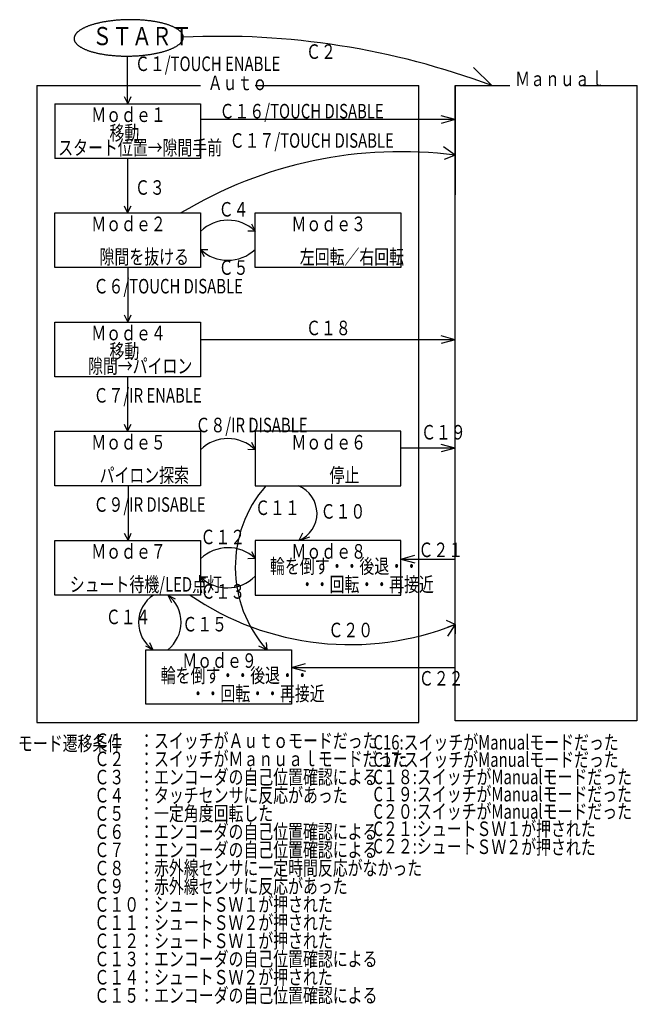
# Model space of a CAD drawing. Extents: x 5 to 174, y 10 to 281.
import ezdxf

# ---------------------------------------------------------------- set-up
doc = ezdxf.new("R2010")
doc.units = 0
doc.layers.add('1', color=7, linetype='CONTINUOUS')
doc.styles.add('KANJI', font='TXT', dxfattribs={"bigfont": 'BIGFONT'})

msp = doc.modelspace()

# ---------------------------------------------------------------- linework, layer by layer
at = {"layer": '1', "linetype": 'CONTINUOUS'}
for p, q in [((34.242, 270.979), (34.242, 257.868)), ((129.358, 267.868), (134.353, 262.868)), ((9.358, 262.868), (9.358, 87.868)), ((9.358, 262.868), (54.358, 262.868)), ((69.358, 262.868), (114.358, 262.868)), ((114.358, 87.868), (114.358, 262.868)), ((124.358, 262.868), (124.358, 232.868)), ((124.358, 262.868), (139.358, 262.868)), ((124.358, 88.287), (124.358, 262.868)), ((159.358, 262.868), (174.358, 262.868)), ((174.265, 262.868), (174.265, 88.287)), ((33.358, 259.868), (34.389, 257.868)), ((34.389, 257.868), (35.358, 259.868)), ((14.358, 257.868), (14.358, 242.868)), ((14.358, 257.868), (54.358, 257.868)), ((54.358, 257.868), (54.358, 242.868)), ((124.358, 253.518), (54.358, 253.518)), ((124.358, 243.741), (121.084, 246.006)), ((124.357, 243.741), (121.302, 242.519)), ((54.358, 242.868), (14.358, 242.868)), ((34.326, 242.868), (34.326, 227.868)), ((14.358, 212.868), (14.358, 227.868)), ((14.358, 227.868), (54.358, 227.868)), ((33.358, 229.868), (34.326, 227.868)), ((34.326, 227.868), (35.358, 229.868)), ((54.358, 227.868), (54.358, 212.868)), ((69.358, 227.868), (109.358, 227.868)), ((69.358, 212.868), (69.358, 227.868)), ((109.358, 227.868), (109.358, 212.868)), ((68.358, 224.868), (69.358, 222.903)), ((69.358, 222.903), (67.358, 222.868)), ((54.358, 217.853), (56.358, 217.868)), ((54.358, 217.853), (55.358, 215.868)), ((54.358, 212.868), (14.358, 212.868)), ((34.389, 212.868), (34.389, 197.868)), ((109.358, 212.868), (69.358, 212.868)), ((14.358, 197.868), (54.358, 197.868)), ((14.358, 182.868), (14.358, 197.868)), ((33.358, 199.868), (34.389, 197.868)), ((34.389, 197.868), (35.358, 199.868)), ((54.358, 197.868), (54.358, 182.868)), ((124.358, 193.036), (54.358, 193.036)), ((54.358, 182.868), (14.358, 182.868)), ((34.263, 182.868), (34.263, 167.868)), ((14.358, 167.868), (54.358, 167.868)), ((14.358, 152.868), (14.358, 167.868)), ((33.358, 169.868), (34.263, 167.868)), ((34.263, 167.868), (35.358, 169.868)), ((54.358, 167.868), (54.358, 152.868)), ((69.358, 167.868), (69.358, 152.868)), ((109.358, 167.868), (69.358, 167.868)), ((109.358, 152.868), (109.358, 167.868)), ((69.358, 162.799), (67.358, 162.868)), ((68.358, 164.868), (69.358, 162.799)), ((124.358, 163.249), (109.358, 163.249)), ((54.358, 152.868), (14.358, 152.868)), ((34.452, 152.868), (34.452, 137.868)), ((69.358, 152.868), (109.358, 152.868)), ((33.358, 139.868), (34.452, 137.868)), ((34.452, 137.868), (35.358, 139.868)), ((82.358, 139.868), (81.385, 137.868)), ((81.385, 137.868), (84.358, 138.868)), ((14.358, 137.868), (54.358, 137.868)), ((14.358, 122.868), (14.358, 137.868)), ((54.358, 137.868), (54.358, 122.868)), ((69.358, 137.868), (69.358, 122.868)), ((109.358, 137.868), (69.358, 137.868)), ((109.358, 122.868), (109.358, 137.868)), ((69.358, 132.962), (67.358, 132.868)), ((68.358, 134.868), (69.358, 132.962)), ((109.358, 132.781), (124.358, 132.781)), ((54.358, 127.839), (56.358, 127.868)), ((54.358, 127.839), (55.358, 125.868)), ((54.358, 122.868), (14.358, 122.868)), ((45.425, 122.868), (46.358, 120.868)), ((45.425, 122.868), (47.358, 121.868)), ((69.358, 122.868), (109.358, 122.868)), ((124.358, 114.818), (121.956, 115.915)), ((124.358, 114.818), (122.128, 113.965)), ((124.358, 114.818), (122.174, 111.557)), ((124.358, 114.818), (124.358, 112.21)), ((41.298, 107.868), (39.358, 108.868)), ((40.358, 109.868), (41.298, 107.868)), ((72.552, 107.868), (70.358, 108.868)), ((72.358, 109.868), (72.552, 107.868)), ((39.358, 107.868), (79.358, 107.868)), ((39.358, 92.868), (39.358, 107.868)), ((79.358, 107.868), (79.358, 92.868)), ((79.358, 102.995), (124.358, 102.995)), ((79.358, 92.868), (39.358, 92.868)), ((9.358, 87.868), (114.358, 87.868)), ((174.265, 88.287), (124.358, 88.287))]:
    msp.add_line(p, q, dxfattribs=at)
at = {"layer": '1'}
for p, q in [((124.358, 253.518), (120.494, 254.553)), ((124.358, 253.518), (120.494, 252.483)), ((124.358, 193.036), (120.494, 194.071)), ((124.358, 193.036), (120.494, 192.001)), ((124.358, 163.249), (120.494, 164.284)), ((124.358, 163.249), (120.494, 162.214)), ((109.358, 132.781), (113.222, 133.816)), ((109.358, 132.781), (113.222, 131.746)), ((79.358, 102.995), (83.222, 104.03)), ((79.358, 102.995), (83.222, 101.96))]:
    msp.add_line(p, q, dxfattribs=at)
at = {"layer": '1', "linetype": 'CONTINUOUS'}
msp.add_lwpolyline([(49.638, 276.17), (49.635, 276.257), (49.627, 276.344), (49.614, 276.432), (49.596, 276.519), (49.575, 276.605), (49.549, 276.692), (49.518, 276.778), (49.483, 276.864), (49.443, 276.95), (49.399, 277.035), (49.35, 277.12), (49.297, 277.205), (49.24, 277.29), (49.177, 277.373), (49.111, 277.457), (49.039, 277.541), (48.964, 277.624), (48.884, 277.706), (48.8, 277.788), (48.711, 277.868), (48.619, 277.948), (48.522, 278.029), (48.42, 278.108), (48.315, 278.187), (48.206, 278.265), (48.092, 278.342), (47.974, 278.418), (47.852, 278.495), (47.726, 278.57), (47.596, 278.644), (47.463, 278.718), (47.326, 278.79), (47.184, 278.862), (47.038, 278.932), (46.889, 279.003), (46.736, 279.072), (46.579, 279.14), (46.419, 279.208), (46.255, 279.274), (46.088, 279.339), (45.917, 279.403), (45.743, 279.466), (45.565, 279.528), (45.384, 279.59), (45.2, 279.649), (45.013, 279.708), (44.822, 279.766), (44.628, 279.822), (44.432, 279.878), (44.231, 279.931), (44.028, 279.985), (43.824, 280.036), (43.615, 280.086), (43.403, 280.136), (43.19, 280.184), (42.973, 280.23), (42.755, 280.277), (42.533, 280.32), (42.309, 280.363), (42.084, 280.404), (41.855, 280.444), (41.625, 280.483), (41.391, 280.52), (41.157, 280.557), (40.92, 280.592), (40.681, 280.625), (40.441, 280.656), (40.198, 280.686), (39.955, 280.715), (39.709, 280.743), (39.462, 280.769), (39.214, 280.793), (38.963, 280.817), (38.712, 280.838), (38.46, 280.859), (38.206, 280.877), (37.95, 280.894), (37.695, 280.91), (37.438, 280.924), (37.181, 280.936), (36.923, 280.947), (36.663, 280.957), (36.403, 280.966), (36.143, 280.972), (35.882, 280.977), (35.621, 280.981), (35.36, 280.982), (35.099, 280.983), (34.837, 280.982), (34.575, 280.98), (34.313, 280.975), (34.051, 280.97), (33.79, 280.963), (33.529, 280.954), (33.268, 280.944), (33.007, 280.933), (32.748, 280.92), (32.488, 280.904), (32.229, 280.888), (31.971, 280.871), (31.714, 280.852), (31.458, 280.831), (31.203, 280.809), (30.948, 280.786), (30.694, 280.761), (30.443, 280.734), (30.192, 280.706), (29.942, 280.676), (29.695, 280.646), (29.448, 280.614), (29.204, 280.58), (28.961, 280.545), (28.719, 280.509), (28.48, 280.471), (28.241, 280.432), (28.006, 280.391), (27.772, 280.349), (27.54, 280.306), (27.31, 280.261), (27.084, 280.215), (26.859, 280.168), (26.636, 280.119), (26.416, 280.071), (26.198, 280.019), (25.983, 279.967), (25.771, 279.914), (25.56, 279.859), (25.353, 279.803), (25.15, 279.747), (24.949, 279.688), (24.749, 279.63), (24.554, 279.569), (24.362, 279.508), (24.173, 279.445), (23.987, 279.382), (23.804, 279.318), (23.625, 279.251), (23.449, 279.185), (23.277, 279.118), (23.107, 279.049), (22.941, 278.98), (22.779, 278.91), (22.621, 278.838), (22.466, 278.766), (22.315, 278.693), (22.168, 278.619), (22.024, 278.545), (21.884, 278.469), (21.749, 278.394), (21.617, 278.316), (21.488, 278.239), (21.364, 278.161), (21.244, 278.081), (21.128, 278.002), (21.016, 277.923), (20.909, 277.841), (20.806, 277.76), (20.707, 277.679), (20.612, 277.595), (20.522, 277.513), (20.435, 277.43), (20.353, 277.346), (20.275, 277.262), (20.202, 277.177), (20.133, 277.092), (20.069, 277.006), (20.008, 276.922), (19.953, 276.835), (19.902, 276.749), (19.855, 276.663), (19.813, 276.576), (19.775, 276.49), (19.743, 276.402), (19.714, 276.316), (19.69, 276.229), (19.671, 276.141), (19.656, 276.054), (19.645, 275.966), (19.639, 275.879), (19.638, 275.792), (19.641, 275.705), (19.649, 275.618), (19.662, 275.53), (19.68, 275.443), (19.701, 275.357), (19.727, 275.27), (19.758, 275.184), (19.793, 275.098), (19.833, 275.012), (19.877, 274.927), (19.926, 274.842), (19.979, 274.757), (20.036, 274.672), (20.099, 274.589), (20.165, 274.505), (20.237, 274.421), (20.312, 274.338), (20.392, 274.256), (20.476, 274.174), (20.565, 274.094), (20.657, 274.014), (20.754, 273.933), (20.856, 273.854), (20.961, 273.775), (21.07, 273.697), (21.184, 273.62), (21.302, 273.544), (21.424, 273.467), (21.55, 273.392), (21.68, 273.318), (21.813, 273.244), (21.95, 273.172), (22.092, 273.1), (22.238, 273.03), (22.387, 272.959), (22.54, 272.89), (22.697, 272.822), (22.857, 272.754), (23.021, 272.688), (23.188, 272.623), (23.359, 272.559), (23.533, 272.496), (23.711, 272.434), (23.892, 272.372), (24.076, 272.313), (24.263, 272.254), (24.454, 272.196), (24.648, 272.14), (24.844, 272.084), (25.045, 272.031), (25.248, 271.977), (25.452, 271.926), (25.661, 271.876), (25.873, 271.826), (26.086, 271.778), (26.303, 271.732), (26.521, 271.685), (26.743, 271.642), (26.967, 271.599), (27.192, 271.558), (27.421, 271.518), (27.651, 271.479), (27.885, 271.442), (28.119, 271.405), (28.356, 271.37), (28.595, 271.337), (28.835, 271.306), (29.078, 271.276), (29.321, 271.247), (29.567, 271.219), (29.814, 271.193), (30.062, 271.169), (30.313, 271.145), (30.564, 271.124), (30.816, 271.103), (31.07, 271.085), (31.326, 271.068), (31.581, 271.052), (31.838, 271.038), (32.095, 271.026), (32.353, 271.015), (32.613, 271.005), (32.873, 270.996), (33.133, 270.99), (33.394, 270.985), (33.655, 270.981), (33.916, 270.98), (34.177, 270.979), (34.439, 270.98), (34.701, 270.982), (34.963, 270.987), (35.225, 270.992), (35.486, 270.999), (35.747, 271.008), (36.008, 271.018), (36.269, 271.029), (36.528, 271.042), (36.788, 271.058), (37.047, 271.074), (37.305, 271.091), (37.562, 271.11), (37.818, 271.131), (38.073, 271.153), (38.328, 271.176), (38.582, 271.201), (38.833, 271.228), (39.084, 271.256), (39.334, 271.286), (39.581, 271.316), (39.828, 271.348), (40.072, 271.382), (40.315, 271.417), (40.557, 271.453), (40.796, 271.491), (41.035, 271.53), (41.27, 271.571), (41.504, 271.613), (41.736, 271.656), (41.966, 271.701), (42.193, 271.747), (42.417, 271.794), (42.64, 271.843), (42.86, 271.891), (43.078, 271.943), (43.293, 271.995), (43.505, 272.048), (43.716, 272.103), (43.923, 272.159), (44.126, 272.215), (44.327, 272.274), (44.527, 272.332), (44.722, 272.393), (44.914, 272.454), (45.103, 272.517), (45.289, 272.58), (45.472, 272.644), (45.651, 272.711), (45.827, 272.777), (45.999, 272.844), (46.169, 272.913), (46.335, 272.982), (46.497, 273.052), (46.655, 273.124), (46.81, 273.196), (46.961, 273.269), (47.108, 273.343), (47.252, 273.417), (47.392, 273.493), (47.527, 273.568), (47.659, 273.645), (47.788, 273.723), (47.912, 273.801), (48.032, 273.881), (48.148, 273.96), (48.26, 274.039), (48.367, 274.121), (48.47, 274.202), (48.569, 274.283), (48.664, 274.367), (48.754, 274.449), (48.841, 274.532), (48.923, 274.616), (49.001, 274.7), (49.074, 274.785), (49.143, 274.87), (49.207, 274.956), (49.268, 275.04), (49.323, 275.127), (49.374, 275.213), (49.421, 275.299), (49.463, 275.386), (49.501, 275.472), (49.533, 275.56), (49.562, 275.646), (49.586, 275.733), (49.605, 275.821), (49.62, 275.908), (49.631, 275.996), (49.637, 276.083), (49.638, 276.17)], dxfattribs=at)
for centre, radius, start, end in [((59.74, 64.104), 212.307, 69.425, 92.727), ((109.412, 127.828), 116.873, 82.653, 121.132), ((61.93, 215.138), 10.746, 46.271, 134.808), ((61.858, 225.74), 10.884, 226.441, 313.559), ((61.858, 155.21), 10.67, 45.338, 134.662), ((97.949, 130.517), 34.029, 138.943, 221.727), ((78.266, 145.349), 8.105, 292.632, 428.045), ((61.932, 124.988), 10.896, 47.034, 134.044), ((61.749, 135.485), 10.634, 225.972, 315.682), ((46.348, 115.32), 9.002, 123.023, 235.886), ((39.494, 115.396), 9.54, 307.898, 411.554), ((95.454, 187.014), 77.767, 235.573, 291.819)]:
    msp.add_arc(centre, radius, start, end, dxfattribs=at)

# ---------------------------------------------------------------- texts
at = {"layer": '1', "style": 'KANJI'}
for s, height, width, p in [('ＳＴＡＲＴ', 5, 0.8, (24.638, 273.981)), ('Ｃ２', 4, 0.75, (83.357, 270.208)), ('Ｃ１/TOUCH ENABLE', 4, 0.75, (36.358, 266.868)), ('Ａｕｔｏ', 4, 0.75, (56.358, 261.618)), ('Ｍａｎｕａｌ', 4, 0.75, (140.812, 262.727)), ('Ｍｏｄｅ１', 4, 0.75, (24.358, 252.868)), ('Ｃ１６/TOUCH DISABLE', 4, 0.75, (59.596, 253.844)), ('移動', 4, 0.75, (29.358, 247.868)), ('Ｃ１７/TOUCH DISABLE', 4, 0.75, (62.374, 245.792)), (' スタート位置→隙間手前', 4, 0.75, (14.358, 243.805)), ('Ｃ３', 4, 0.75, (36.358, 232.868)), ('Ｃ４', 4, 0.75, (59.358, 226.868)), ('Ｍｏｄｅ２', 4, 0.75, (24.358, 222.868)), ('Ｍｏｄｅ３', 4, 0.75, (79.358, 222.868)), ('\u3000\u3000\u3000隙間を抜ける', 4, 0.75, (14.358, 213.805)), ('\u3000\u3000\u3000左回転／右回転', 4, 0.75, (69.358, 213.805)), ('Ｃ５', 4, 0.75, (59.358, 210.868)), ('Ｃ６/TOUCH DISABLE', 4, 0.75, (25, 205.75)), ('Ｃ１８', 4, 0.75, (83.357, 194.265)), ('Ｍｏｄｅ４', 4, 0.75, (24.358, 192.868)), ('移動', 4, 0.75, (29.358, 187.868)), ('\u3000\u3000 隙間→パイロン', 4, 0.75, (14.358, 183.805)), ('Ｃ７/IR ENABLE', 4, 0.75, (25, 175.75)), ('Ｃ８/IR DISABLE', 4, 0.75, (52.993, 167.596)), ('Ｃ１９', 4, 0.75, (114.963, 165.615)), ('Ｍｏｄｅ５', 4, 0.75, (24.358, 162.868)), ('Ｍｏｄｅ６', 4, 0.75, (79.358, 162.868)), ('\u3000\u3000\u3000パイロン探索', 4, 0.75, (14.358, 153.805)), ('\u3000\u3000\u3000\u3000\u3000停止', 4, 0.75, (69.358, 153.805)), ('Ｃ９/IR DISABLE', 4, 0.75, (25, 145.75)), ('Ｃ１１', 4, 0.75, (69.358, 144.868)), ('Ｃ１０', 4, 0.75, (87.358, 143.868)), ('Ｍｏｄｅ７', 4, 0.75, (24.358, 132.868)), ('Ｍｏｄｅ８', 4, 0.75, (79.358, 132.868)), ('Ｃ２１', 4, 0.75, (114.244, 133.303)), ('\u3000輪を倒す・・後退・・', 4, 0.75, (69.358, 128.805)), ('\u3000シュート待機/LED点灯', 4, 0.75, (14.358, 123.805)), ('\u3000\u3000\u3000・・回転・・再接近', 4, 0.75, (69.358, 123.805)), ('Ｃ１３', 4, 0.75, (54.358, 121.868)), ('Ｃ１４', 4, 0.75, (28.358, 114.868)), ('Ｃ１５', 4, 0.75, (49.358, 112.868)), ('Ｃ２０', 4, 0.75, (89.496, 111.272)), ('Ｍｏｄｅ９', 4, 0.75, (49.358, 102.868)), ('\u3000輪を倒す・・後退・・', 4, 0.75, (39.358, 98.805)), ('Ｃ２２', 4, 0.75, (114.358, 97.992)), ('\u3000\u3000\u3000・・回転・・再接近', 4, 0.75, (39.358, 93.805)), ('モード遷移条件', 4, 0.75, (4.223, 80.107)), ('Ｃ１\u3000：スイッチがＡｕｔｏモードだった', 4, 0.75, (25.223, 80.857)), ('C16:スイッチがManualモードだった', 4, 0.75, (101.878, 80.406)), ('Ｃ２\u3000：スイッチがＭａｎｕａｌモードだった', 4, 0.75, (25.223, 75.857)), ('C17:スイッチがManualモードだった', 4, 0.75, (101.878, 75.656)), ('Ｃ３\u3000：エンコーダの自己位置確認による', 4, 0.75, (25.223, 70.857)), ('C１８:スイッチがManualモードだった', 4, 0.75, (101.878, 70.906)), ('Ｃ４\u3000：タッチセンサに反応があった', 4, 0.75, (25.223, 65.857)), ('C１９:スイッチがManualモードだった', 4, 0.75, (101.878, 66.156)), ('Ｃ５\u3000：一定角度回転した', 4, 0.75, (25.223, 60.857)), ('Ｃ６\u3000：エンコーダの自己位置確認による', 4, 0.75, (25.223, 55.857)), ('C２１:シュートＳＷ１が押された', 4, 0.75, (101.878, 56.656)), ('Ｃ７\u3000：エンコーダの自己位置確認による', 4, 0.75, (25.223, 50.857)), ('Ｃ８\u3000：赤外線センサに一定時間反応がなかった', 4, 0.75, (25.223, 45.857)), ('Ｃ９\u3000：赤外線センサに反応があった', 4, 0.75, (25.223, 40.857)), ('Ｃ１０：シュートＳＷ１が押された', 4, 0.75, (25.223, 35.857)), ('Ｃ１１：シュートＳＷ２が押された', 4, 0.75, (25.223, 30.857)), ('Ｃ１２：シュートＳＷ１が押された', 4, 0.75, (25.223, 25.857)), ('Ｃ１３：エンコーダの自己位置確認による', 4, 0.75, (25.223, 20.857)), ('Ｃ１４：シュートＳＷ２が押された', 4, 0.75, (25.223, 15.857)), ('Ｃ１５：エンコーダの自己位置確認による', 4, 0.75, (25.223, 10.857))]:
    msp.add_text(s, height=height, dxfattribs=dict(at, width=width)).set_placement(p)
at = {"layer": '1', "style": 'KANJI', "width": 0.75}
for s, rotation, p in [('Ｃ１２', 359.819, (54.358, 136.851)), ('C２０:スイッチがManualモードだった', 359.999, (101.878, 61.406)), ('C２２:シュートＳＷ２が押された', 359.644, (101.853, 51.906))]:
    msp.add_text(s, height=4, rotation=rotation, dxfattribs=at).set_placement(p)

doc.saveas('drawing.dxf')
